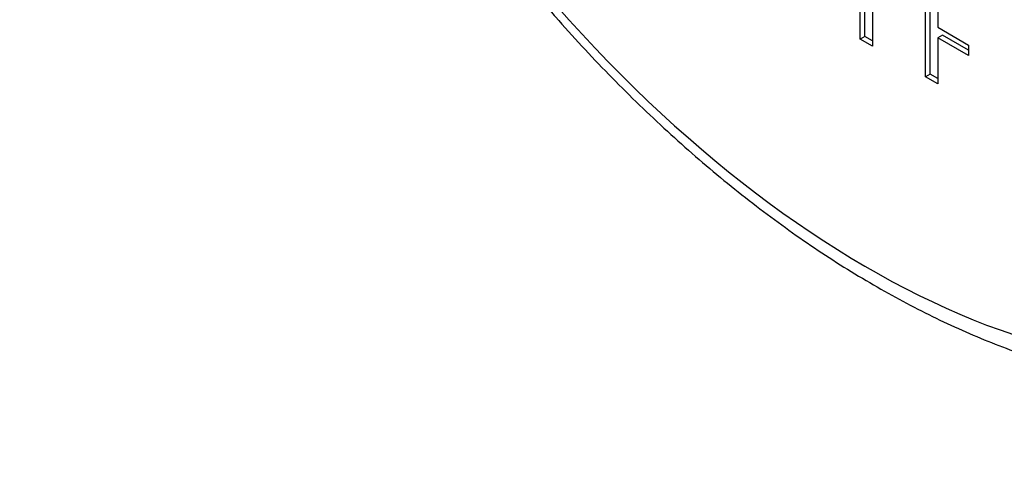
# Model space of a CAD drawing. Units: millimetres. Extents: x 0 to 835, y 0 to 1165.
# Drawn here: x 168 to 241, y 118 to 152 of the extents above; entities that cross this region are included whole.
import ezdxf
from ezdxf import colors
from ezdxf.entities.mleader import LeaderData, LeaderLine
from ezdxf.math import Vec2, Vec3

# ---------------------------------------------------------------- set-up
doc = ezdxf.new("R2010")
doc.units = ezdxf.units.MM
doc.layers.add('DV7_Défaut', color=7, linetype='Continuous')
doc.layers.add('Défaut', color=7, linetype='Continuous')

# ---------------------------------------------------------------- blocks, each defined once
blk = doc.blocks.new('_DOT')
at = {"color": 0}
blk.add_line((0, 0), (-1, 0), dxfattribs=at)
at = {"color": 0, "const_width": 0.333}
blk.add_lwpolyline([(-0.1665, 0, 1), (0.1665, 0, 1)], format="xyb", close=True, dxfattribs=at)
blk = doc.blocks.new('SE6')
at = {"layer": 'DV7_Défaut', "color": 7, "linetype": 'Continuous'}
for p, q in [((230.185, 150.865), (230.185, 158.398)), ((230.539, 151.069), (230.539, 158.194)), ((235.026, 148.07), (235.026, 155.604)), ((235.379, 148.274), (235.379, 155.4)), ((235.952, 154.27), (235.952, 151.745)), ((231.111, 153.751), (231.111, 150.33)), ((235.952, 151.745), (238.235, 150.427)), ((230.539, 151.069), (230.185, 150.865)), ((231.111, 150.33), (230.185, 150.865)), ((231.111, 150.738), (230.539, 151.069)), ((236.305, 151.16), (235.952, 150.956)), ((238.235, 149.638), (235.952, 150.956)), ((235.952, 150.956), (235.952, 147.536)), ((238.235, 150.046), (236.305, 151.16)), ((238.235, 150.427), (238.235, 149.638)), ((235.379, 148.274), (235.026, 148.07)), ((235.952, 147.536), (235.026, 148.07)), ((235.952, 147.944), (235.379, 148.274))]:
    blk.add_line(p, q, dxfattribs=at)
for centre, major_axis, start_param, end_param in [((237.447, 199.02), (39, -67.55), 0, 3.141593), ((232.851, 196.367), (39, -67.55), 0, 3.139798), ((230.73, 195.142), (37.5, -64.952), 0, 4.376989), ((230.73, 195.142), (37.5, -64.952), 5.047334, 6.283185)]:
    blk.add_ellipse(centre, major_axis=major_axis, ratio=0.57735, start_param=start_param, end_param=end_param, dxfattribs=at)
for centre, major_axis in [((199.398, 177.053), (12.75, -22.084)), ((198.691, 176.644), (12, -20.785))]:
    blk.add_ellipse(centre, major_axis=major_axis, ratio=0.57735, dxfattribs=at)
blk.add_open_spline([(206.789, 153.413), (207.049, 153.112), (207.955, 152.075), (209.527, 150.336), (211.524, 148.236), (213.553, 146.208), (215.613, 144.256), (217.699, 142.382), (219.81, 140.59), (221.941, 138.882), (224.091, 137.261), (226.256, 135.729), (228.433, 134.289), (230.618, 132.944), (232.809, 131.695), (235.003, 130.545), (237.196, 129.497), (239.385, 128.551), (241.567, 127.711), (243.738, 126.977), (245.894, 126.351), (248.032, 125.835), (250.149, 125.429), (252.24, 125.135), (254.301, 124.953), (256.33, 124.884), (258.321, 124.926), (260.272, 125.08), (262.179, 125.345), (264.039, 125.721), (265.848, 126.205), (267.608, 126.797), (269.296, 127.492), (270.72, 128.174), (271.468, 128.61), (271.769, 128.787)], degree=3, knots=[0, 0, 0, 0, 0.012741, 0.044224, 0.075717, 0.107221, 0.138737, 0.170264, 0.201805, 0.23336, 0.264928, 0.296509, 0.328104, 0.35971, 0.391327, 0.422951, 0.454579, 0.486205, 0.517821, 0.549422, 0.580995, 0.612532, 0.644018, 0.675441, 0.706786, 0.73804, 0.76919, 0.800228, 0.831146, 0.861945, 0.892628, 0.923206, 0.953694, 0.984115, 1, 1, 1, 1], dxfattribs=at)

msp = doc.modelspace()

# ---------------------------------------------------------------- block references
at = {"layer": 'Défaut'}
msp.add_blockref('SE6', (0, 0), dxfattribs=at)

# ---------------------------------------------------------------- leaders
at = {"layer": 'Défaut', "color": 7, "linetype": 'Continuous'}
ml = msp.add_multileader_mtext('Standard', dxfattribs=at)
ml.set_content('{\\pxsm0.9;\\fSolid Edge ISO|b1||i0||c0|p34;\\W1.;16/12/2020\\P}', color=256)
ml.set_leader_properties()
ml.set_arrow_properties(name='DOT')
ml.build(insert=Vec2(0, 0))
ml.multileader.update_dxf_attribs({"leader_type": 0, "dogleg_length": 0, "arrow_head_size": 12})
ctx = ml.context
ctx.base_point, ctx.char_height, ctx.arrow_head_size, ctx.landing_gap_size = Vec3(747.016, 1157.46), 12, 12, 4.2
notes = []
notes.append((ctx, [(0, (0, 0, 0), (0, 0), (1, 0), 1, [])]))
ctx.mtext.insert = Vec3(749.016, 1163.58)
for ctx, leaders in notes:
    for number, flags, end, landing, length, lines in leaders:
        leader = LeaderData()
        leader.index, (leader.has_last_leader_line, leader.has_dogleg_vector, leader.attachment_direction) = number, flags
        leader.last_leader_point, leader.dogleg_vector, leader.dogleg_length = Vec3(end), Vec3(landing), length
        for number, points, colour, breaks in lines:
            line = LeaderLine()
            line.index, line.vertices, line.color, line.breaks = number, Vec3.list(points), colors.encode_raw_color(colour), breaks
            leader.lines.append(line)
        ctx.leaders.append(leader)

doc.saveas('drawing.dxf')
